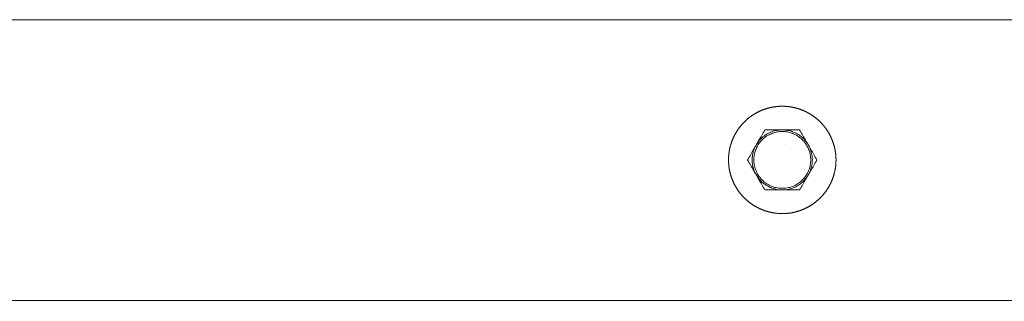
# Model space of a CAD drawing. Units: millimetres. Extents: x -4013 to 4013, y -3800 to 3800.
# Drawn here: x -3386 to -3075, y -45 to 44 of the extents above; entities that cross this region are included whole.
import ezdxf

# ---------------------------------------------------------------- set-up
doc = ezdxf.new("R2010")
doc.units = ezdxf.units.MM
for name, color, linetype, lineweight in [('EF-A Material-Steel-Flange', 7, 'Continuous', 5), ('EF-Swing-Component- Swing Hangers', 7, 'Continuous', 5), ('EF-Swing-Component-Frame-Beam-Steel', 7, 'Continuous', 5), ('None', 7, 'Continuous', 5), ('SS Fastenings', 7, 'Continuous', 5)]:
    doc.layers.add(name, color=color, linetype=linetype, lineweight=lineweight)

# ---------------------------------------------------------------- blocks, each defined once
blk = doc.blocks.new('Group')
at = {"layer": 'EF-A Material-Steel-Flange', "color": 7, "linetype": 'Continuous', "lineweight": 5, "transparency": 33554687}
for p, q in [((-3162, 0.21), (-3162, 0.31)), ((-3161.95, 1.25), (-3161.95, 1.35)), ((-3161.83, 2.39), (-3161.82, 2.49)), ((-3162, 0), (-3162, -0.1)), ((-3128.05, -1.35), (-3128.05, -1.25))]:
    blk.add_line(p, q, dxfattribs=at)
at = {"layer": 'EF-A Material-Steel-Flange', "color": 7, "linetype": 'Continuous', "lineweight": 5, "transparency": 33554687, "flags": 128}
blk.add_lwpolyline([(-3162, 0), (-3162, 0.1), (-3162, 0.21), (-3162, 0.31), (-3161.99, 0.42), (-3161.99, 0.52), (-3161.99, 0.63), (-3161.98, 0.73), (-3161.98, 0.83), (-3161.97, 0.94), (-3161.97, 1.04), (-3161.96, 1.15), (-3161.95, 1.25), (-3161.95, 1.35), (-3161.94, 1.46), (-3161.93, 1.56), (-3161.92, 1.67), (-3161.91, 1.77), (-3161.9, 1.87), (-3161.88, 1.98), (-3161.87, 2.08), (-3161.86, 2.18), (-3161.85, 2.29), (-3161.83, 2.39), (-3161.82, 2.49), (-3161.8, 2.6), (-3161.78, 2.7), (-3161.77, 2.8), (-3161.75, 2.91), (-3161.73, 3.01), (-3161.71, 3.11), (-3161.69, 3.21), (-3161.67, 3.32), (-3161.65, 3.42), (-3161.63, 3.52), (-3161.61, 3.62), (-3161.59, 3.72), (-3161.56, 3.83), (-3161.54, 3.93), (-3161.52, 4.03), (-3161.49, 4.13), (-3161.46, 4.23), (-3161.44, 4.33), (-3161.41, 4.43), (-3161.38, 4.53), (-3161.36, 4.63), (-3161.33, 4.73), (-3161.3, 4.83), (-3161.27, 4.93), (-3161.24, 5.03), (-3161.21, 5.13), (-3161.17, 5.23), (-3161.14, 5.33), (-3161.11, 5.43), (-3161.08, 5.53), (-3161.04, 5.63), (-3161.01, 5.73), (-3160.97, 5.83), (-3160.93, 5.92), (-3160.9, 6.02), (-3160.86, 6.12), (-3160.82, 6.22), (-3160.78, 6.31), (-3160.75, 6.41), (-3160.71, 6.51), (-3160.67, 6.6), (-3160.62, 6.7), (-3160.58, 6.79), (-3160.54, 6.89), (-3160.5, 6.98), (-3160.46, 7.08), (-3160.41, 7.17), (-3160.37, 7.27), (-3160.32, 7.36), (-3160.28, 7.46), (-3160.23, 7.55), (-3160.18, 7.64), (-3160.14, 7.74), (-3160.09, 7.83), (-3160.04, 7.92), (-3159.99, 8.01), (-3159.94, 8.11), (-3159.89, 8.2), (-3159.84, 8.29), (-3159.79, 8.38), (-3159.74, 8.47), (-3159.69, 8.56), (-3159.63, 8.65), (-3159.58, 8.74), (-3159.53, 8.83), (-3159.47, 8.92), (-3159.42, 9.01), (-3159.36, 9.09), (-3159.31, 9.18), (-3159.25, 9.27), (-3159.19, 9.36), (-3159.13, 9.44), (-3159.08, 9.53), (-3159.02, 9.62), (-3158.96, 9.7), (-3158.9, 9.79), (-3158.84, 9.87), (-3158.78, 9.96), (-3158.72, 10.04), (-3158.65, 10.13), (-3158.59, 10.21), (-3158.53, 10.29), (-3158.47, 10.38), (-3158.4, 10.46), (-3158.34, 10.54), (-3158.27, 10.62), (-3158.21, 10.7), (-3158.14, 10.78), (-3158.07, 10.87), (-3158.01, 10.95), (-3157.94, 11.02), (-3157.87, 11.1), (-3157.8, 11.18), (-3157.74, 11.26), (-3157.67, 11.34), (-3157.6, 11.42), (-3157.53, 11.49), (-3157.46, 11.57), (-3157.38, 11.65), (-3157.31, 11.72), (-3157.24, 11.8), (-3157.17, 11.87), (-3157.09, 11.95), (-3157.02, 12.02), (-3156.95, 12.09), (-3156.87, 12.17), (-3156.8, 12.24), (-3156.72, 12.31), (-3156.65, 12.38), (-3156.57, 12.46), (-3156.49, 12.53), (-3156.42, 12.6), (-3156.34, 12.67), (-3156.26, 12.74), (-3156.18, 12.8), (-3156.1, 12.87), (-3156.02, 12.94), (-3155.95, 13.01), (-3155.87, 13.07), (-3155.78, 13.14), (-3155.7, 13.21), (-3155.62, 13.27), (-3155.54, 13.34), (-3155.46, 13.4), (-3155.38, 13.47), (-3155.29, 13.53), (-3155.21, 13.59), (-3155.13, 13.65), (-3155.04, 13.72), (-3154.96, 13.78), (-3154.87, 13.84), (-3154.79, 13.9), (-3154.7, 13.96), (-3154.62, 14.02), (-3154.53, 14.08), (-3154.44, 14.13), (-3154.36, 14.19), (-3154.27, 14.25), (-3154.18, 14.31), (-3154.09, 14.36), (-3154.01, 14.42), (-3153.92, 14.47), (-3153.83, 14.53), (-3153.74, 14.58), (-3153.65, 14.63), (-3153.56, 14.69), (-3153.47, 14.74), (-3153.38, 14.79), (-3153.29, 14.84), (-3153.2, 14.89), (-3153.11, 14.94), (-3153.01, 14.99), (-3152.92, 15.04), (-3152.83, 15.09), (-3152.74, 15.14), (-3152.64, 15.18), (-3152.55, 15.23), (-3152.46, 15.28), (-3152.36, 15.32), (-3152.27, 15.37), (-3152.17, 15.41), (-3152.08, 15.46), (-3151.98, 15.5), (-3151.89, 15.54), (-3151.79, 15.58), (-3151.7, 15.62), (-3151.6, 15.67), (-3151.51, 15.71), (-3151.41, 15.75), (-3151.31, 15.78), (-3151.22, 15.82), (-3151.12, 15.86), (-3151.02, 15.9), (-3150.92, 15.93), (-3150.83, 15.97), (-3150.73, 16.01), (-3150.63, 16.04), (-3150.53, 16.08), (-3150.43, 16.11), (-3150.33, 16.14), (-3150.23, 16.17), (-3150.13, 16.21), (-3150.03, 16.24), (-3149.93, 16.27), (-3149.83, 16.3), (-3149.73, 16.33), (-3149.63, 16.36), (-3149.53, 16.38), (-3149.43, 16.41), (-3149.33, 16.44), (-3149.23, 16.46), (-3149.13, 16.49), (-3149.03, 16.52), (-3148.93, 16.54), (-3148.83, 16.56), (-3148.72, 16.59), (-3148.62, 16.61), (-3148.52, 16.63), (-3148.42, 16.65), (-3148.32, 16.67), (-3148.21, 16.69), (-3148.11, 16.71), (-3148.01, 16.73), (-3147.91, 16.75), (-3147.8, 16.77), (-3147.7, 16.78), (-3147.6, 16.8), (-3147.49, 16.82), (-3147.39, 16.83), (-3147.29, 16.85), (-3147.18, 16.86), (-3147.08, 16.87), (-3146.98, 16.88), (-3146.87, 16.9), (-3146.77, 16.91), (-3146.67, 16.92), (-3146.56, 16.93), (-3146.46, 16.94), (-3146.35, 16.95), (-3146.25, 16.95), (-3146.15, 16.96), (-3146.04, 16.97), (-3145.94, 16.97), (-3145.83, 16.98), (-3145.73, 16.98), (-3145.63, 16.99), (-3145.52, 16.99), (-3145.42, 16.99), (-3145.31, 17), (-3145.21, 17), (-3145.1, 17), (-3145, 17), (-3144.9, 17), (-3144.79, 17), (-3144.69, 17), (-3144.58, 16.99), (-3144.48, 16.99), (-3144.37, 16.99), (-3144.27, 16.98), (-3144.17, 16.98), (-3144.06, 16.97), (-3143.96, 16.97), (-3143.85, 16.96), (-3143.75, 16.95), (-3143.65, 16.95), (-3143.54, 16.94), (-3143.44, 16.93), (-3143.33, 16.92), (-3143.23, 16.91), (-3143.13, 16.9), (-3143.02, 16.88), (-3142.92, 16.87), (-3142.82, 16.86), (-3142.71, 16.85), (-3142.61, 16.83), (-3142.51, 16.82), (-3142.4, 16.8), (-3142.3, 16.78), (-3142.2, 16.77), (-3142.09, 16.75), (-3141.99, 16.73), (-3141.89, 16.71), (-3141.79, 16.69), (-3141.68, 16.67), (-3141.58, 16.65), (-3141.48, 16.63), (-3141.38, 16.61), (-3141.28, 16.59), (-3141.17, 16.56), (-3141.07, 16.54), (-3140.97, 16.52), (-3140.87, 16.49), (-3140.77, 16.46), (-3140.67, 16.44), (-3140.57, 16.41), (-3140.47, 16.38), (-3140.37, 16.36), (-3140.27, 16.33), (-3140.17, 16.3), (-3140.07, 16.27), (-3139.97, 16.24), (-3139.87, 16.21), (-3139.77, 16.17), (-3139.67, 16.14), (-3139.57, 16.11), (-3139.47, 16.08), (-3139.37, 16.04), (-3139.27, 16.01), (-3139.17, 15.97), (-3139.08, 15.93), (-3138.98, 15.9), (-3138.88, 15.86), (-3138.78, 15.82), (-3138.69, 15.78), (-3138.59, 15.75), (-3138.49, 15.71), (-3138.4, 15.67), (-3138.3, 15.62), (-3138.21, 15.58), (-3138.11, 15.54), (-3138.02, 15.5), (-3137.92, 15.46), (-3137.83, 15.41), (-3137.73, 15.37), (-3137.64, 15.32), (-3137.54, 15.28), (-3137.45, 15.23), (-3137.36, 15.18), (-3137.26, 15.14), (-3137.17, 15.09), (-3137.08, 15.04), (-3136.99, 14.99), (-3136.89, 14.94), (-3136.8, 14.89), (-3136.71, 14.84), (-3136.62, 14.79), (-3136.53, 14.74), (-3136.44, 14.69), (-3136.35, 14.63), (-3136.26, 14.58), (-3136.17, 14.53), (-3136.08, 14.47), (-3135.99, 14.42), (-3135.91, 14.36), (-3135.82, 14.31), (-3135.73, 14.25), (-3135.64, 14.19), (-3135.56, 14.13), (-3135.47, 14.08), (-3135.38, 14.02), (-3135.3, 13.96), (-3135.21, 13.9), (-3135.13, 13.84), (-3135.04, 13.78), (-3134.96, 13.72), (-3134.87, 13.65), (-3134.79, 13.59), (-3134.71, 13.53), (-3134.62, 13.47), (-3134.54, 13.4), (-3134.46, 13.34), (-3134.38, 13.27), (-3134.3, 13.21), (-3134.22, 13.14), (-3134.13, 13.07), (-3134.05, 13.01), (-3133.98, 12.94), (-3133.9, 12.87), (-3133.82, 12.8), (-3133.74, 12.74), (-3133.66, 12.67), (-3133.58, 12.6), (-3133.51, 12.53), (-3133.43, 12.46), (-3133.35, 12.38), (-3133.28, 12.31), (-3133.2, 12.24), (-3133.13, 12.17), (-3133.05, 12.09), (-3132.98, 12.02), (-3132.91, 11.95), (-3132.83, 11.87), (-3132.76, 11.8), (-3132.69, 11.72), (-3132.62, 11.65), (-3132.54, 11.57), (-3132.47, 11.49), (-3132.4, 11.42), (-3132.33, 11.34), (-3132.26, 11.26), (-3132.2, 11.18), (-3132.13, 11.1), (-3132.06, 11.02), (-3131.99, 10.95), (-3131.93, 10.87), (-3131.86, 10.78), (-3131.79, 10.7), (-3131.73, 10.62), (-3131.66, 10.54), (-3131.6, 10.46), (-3131.53, 10.38), (-3131.47, 10.29), (-3131.41, 10.21), (-3131.35, 10.13), (-3131.28, 10.04), (-3131.22, 9.96), (-3131.16, 9.87), (-3131.1, 9.79), (-3131.04, 9.7), (-3130.98, 9.62), (-3130.92, 9.53), (-3130.87, 9.44), (-3130.81, 9.36), (-3130.75, 9.27), (-3130.69, 9.18), (-3130.64, 9.09), (-3130.58, 9.01), (-3130.53, 8.92), (-3130.47, 8.83), (-3130.42, 8.74), (-3130.37, 8.65), (-3130.31, 8.56), (-3130.26, 8.47), (-3130.21, 8.38), (-3130.16, 8.29), (-3130.11, 8.2), (-3130.06, 8.11), (-3130.01, 8.01), (-3129.96, 7.92), (-3129.91, 7.83), (-3129.86, 7.74), (-3129.82, 7.64), (-3129.77, 7.55), (-3129.72, 7.46), (-3129.68, 7.36), (-3129.63, 7.27), (-3129.59, 7.17), (-3129.54, 7.08), (-3129.5, 6.98), (-3129.46, 6.89), (-3129.42, 6.79), (-3129.38, 6.7), (-3129.33, 6.6), (-3129.29, 6.51), (-3129.25, 6.41), (-3129.22, 6.31), (-3129.18, 6.22), (-3129.14, 6.12), (-3129.1, 6.02), (-3129.07, 5.92), (-3129.03, 5.83), (-3128.99, 5.73), (-3128.96, 5.63), (-3128.92, 5.53), (-3128.89, 5.43), (-3128.86, 5.33), (-3128.83, 5.23), (-3128.79, 5.13), (-3128.76, 5.03), (-3128.73, 4.93), (-3128.7, 4.83), (-3128.67, 4.73), (-3128.64, 4.63), (-3128.62, 4.53), (-3128.59, 4.43), (-3128.56, 4.33), (-3128.54, 4.23), (-3128.51, 4.13), (-3128.48, 4.03), (-3128.46, 3.93), (-3128.44, 3.83), (-3128.41, 3.72), (-3128.39, 3.62), (-3128.37, 3.52), (-3128.35, 3.42), (-3128.33, 3.32), (-3128.31, 3.21), (-3128.29, 3.11), (-3128.27, 3.01), (-3128.25, 2.91), (-3128.23, 2.8), (-3128.22, 2.7), (-3128.2, 2.6), (-3128.18, 2.49), (-3128.17, 2.39), (-3128.15, 2.29), (-3128.14, 2.18), (-3128.13, 2.08), (-3128.12, 1.98), (-3128.1, 1.87), (-3128.09, 1.77), (-3128.08, 1.67), (-3128.07, 1.56), (-3128.06, 1.46), (-3128.05, 1.35), (-3128.05, 1.25), (-3128.04, 1.15), (-3128.03, 1.04), (-3128.03, 0.94), (-3128.02, 0.83), (-3128.02, 0.73), (-3128.01, 0.63), (-3128.01, 0.52), (-3128.01, 0.42), (-3128, 0.31), (-3128, 0.21), (-3128, 0.1), (-3128, 0.09), (-3128, 0), (-3128, -0.1), (-3128, -0.21), (-3128, -0.31), (-3128.01, -0.42), (-3128.01, -0.52), (-3128.01, -0.63), (-3128.02, -0.73), (-3128.02, -0.83), (-3128.03, -0.94), (-3128.03, -1.04), (-3128.04, -1.15), (-3128.05, -1.25), (-3128.05, -1.35), (-3128.06, -1.46), (-3128.07, -1.56), (-3128.08, -1.67), (-3128.09, -1.77), (-3128.1, -1.87), (-3128.12, -1.98), (-3128.13, -2.08), (-3128.14, -2.18), (-3128.15, -2.29), (-3128.17, -2.39), (-3128.18, -2.49), (-3128.2, -2.6), (-3128.22, -2.7), (-3128.23, -2.8), (-3128.25, -2.91), (-3128.27, -3.01), (-3128.29, -3.11), (-3128.31, -3.21), (-3128.33, -3.32), (-3128.35, -3.42), (-3128.37, -3.52), (-3128.39, -3.62), (-3128.41, -3.72), (-3128.44, -3.83), (-3128.46, -3.93), (-3128.48, -4.03), (-3128.51, -4.13), (-3128.54, -4.23), (-3128.56, -4.33), (-3128.59, -4.43), (-3128.62, -4.53), (-3128.64, -4.63), (-3128.67, -4.73), (-3128.7, -4.83), (-3128.73, -4.93), (-3128.76, -5.03), (-3128.79, -5.13), (-3128.83, -5.23), (-3128.86, -5.33), (-3128.89, -5.43), (-3128.92, -5.53), (-3128.96, -5.63), (-3128.99, -5.73), (-3129.03, -5.83), (-3129.07, -5.92), (-3129.1, -6.02), (-3129.14, -6.12), (-3129.18, -6.22), (-3129.22, -6.31), (-3129.25, -6.41), (-3129.29, -6.51), (-3129.33, -6.6), (-3129.38, -6.7), (-3129.42, -6.79), (-3129.46, -6.89), (-3129.5, -6.98), (-3129.54, -7.08), (-3129.59, -7.17), (-3129.63, -7.27), (-3129.68, -7.36), (-3129.72, -7.46), (-3129.77, -7.55), (-3129.82, -7.64), (-3129.86, -7.74), (-3129.91, -7.83), (-3129.96, -7.92), (-3130.01, -8.01), (-3130.06, -8.11), (-3130.11, -8.2), (-3130.16, -8.29), (-3130.21, -8.38), (-3130.26, -8.47), (-3130.31, -8.56), (-3130.37, -8.65), (-3130.42, -8.74), (-3130.47, -8.83), (-3130.53, -8.92), (-3130.58, -9.01), (-3130.64, -9.09), (-3130.69, -9.18), (-3130.75, -9.27), (-3130.81, -9.36), (-3130.87, -9.44), (-3130.92, -9.53), (-3130.98, -9.62), (-3131.04, -9.7), (-3131.1, -9.79), (-3131.16, -9.87), (-3131.22, -9.96), (-3131.28, -10.04), (-3131.35, -10.13), (-3131.41, -10.21), (-3131.47, -10.29), (-3131.53, -10.38), (-3131.6, -10.46), (-3131.66, -10.54), (-3131.73, -10.62), (-3131.79, -10.7), (-3131.86, -10.78), (-3131.93, -10.87), (-3131.99, -10.95), (-3132.06, -11.02), (-3132.13, -11.1), (-3132.2, -11.18), (-3132.26, -11.26), (-3132.33, -11.34), (-3132.4, -11.42), (-3132.47, -11.49), (-3132.54, -11.57), (-3132.62, -11.65), (-3132.69, -11.72), (-3132.76, -11.8), (-3132.83, -11.87), (-3132.91, -11.95), (-3132.98, -12.02), (-3133.05, -12.09), (-3133.13, -12.17), (-3133.2, -12.24), (-3133.28, -12.31), (-3133.35, -12.38), (-3133.43, -12.46), (-3133.51, -12.53), (-3133.58, -12.6), (-3133.66, -12.67), (-3133.74, -12.74), (-3133.82, -12.8), (-3133.9, -12.87), (-3133.98, -12.94), (-3134.05, -13.01), (-3134.13, -13.07), (-3134.22, -13.14), (-3134.3, -13.21), (-3134.38, -13.27), (-3134.46, -13.34), (-3134.54, -13.4), (-3134.62, -13.47), (-3134.71, -13.53), (-3134.79, -13.59), (-3134.87, -13.65), (-3134.96, -13.72), (-3135.04, -13.78), (-3135.13, -13.84), (-3135.21, -13.9), (-3135.3, -13.96), (-3135.38, -14.02), (-3135.47, -14.08), (-3135.56, -14.13), (-3135.64, -14.19), (-3135.73, -14.25), (-3135.82, -14.31), (-3135.91, -14.36), (-3135.99, -14.42), (-3136.08, -14.47), (-3136.17, -14.53), (-3136.26, -14.58), (-3136.35, -14.63), (-3136.44, -14.69), (-3136.53, -14.74), (-3136.62, -14.79), (-3136.71, -14.84), (-3136.8, -14.89), (-3136.89, -14.94), (-3136.99, -14.99), (-3137.08, -15.04), (-3137.17, -15.09), (-3137.26, -15.14), (-3137.36, -15.18), (-3137.45, -15.23), (-3137.54, -15.28), (-3137.64, -15.32), (-3137.73, -15.37), (-3137.83, -15.41), (-3137.92, -15.46), (-3138.02, -15.5), (-3138.11, -15.54), (-3138.21, -15.58), (-3138.3, -15.62), (-3138.4, -15.67), (-3138.49, -15.71), (-3138.59, -15.75), (-3138.69, -15.78), (-3138.78, -15.82), (-3138.88, -15.86), (-3138.98, -15.9), (-3139.08, -15.93), (-3139.17, -15.97), (-3139.27, -16.01), (-3139.37, -16.04), (-3139.47, -16.08), (-3139.57, -16.11), (-3139.67, -16.14), (-3139.77, -16.17), (-3139.87, -16.21), (-3139.97, -16.24), (-3140.07, -16.27), (-3140.17, -16.3), (-3140.27, -16.33), (-3140.37, -16.36), (-3140.47, -16.38), (-3140.57, -16.41), (-3140.67, -16.44), (-3140.77, -16.46), (-3140.87, -16.49), (-3140.97, -16.52), (-3141.07, -16.54), (-3141.17, -16.56), (-3141.28, -16.59), (-3141.38, -16.61), (-3141.48, -16.63), (-3141.58, -16.65), (-3141.68, -16.67), (-3141.79, -16.69), (-3141.89, -16.71), (-3141.99, -16.73), (-3142.09, -16.75), (-3142.2, -16.77), (-3142.3, -16.78), (-3142.4, -16.8), (-3142.51, -16.82), (-3142.61, -16.83), (-3142.71, -16.85), (-3142.82, -16.86), (-3142.92, -16.87), (-3143.02, -16.88), (-3143.13, -16.9), (-3143.23, -16.91), (-3143.33, -16.92), (-3143.44, -16.93), (-3143.54, -16.94), (-3143.65, -16.95), (-3143.75, -16.95), (-3143.85, -16.96), (-3143.96, -16.97), (-3144.06, -16.97), (-3144.17, -16.98), (-3144.27, -16.98), (-3144.37, -16.99), (-3144.48, -16.99), (-3144.58, -16.99), (-3144.69, -17), (-3144.79, -17), (-3144.9, -17), (-3145, -17), (-3145.1, -17), (-3145.21, -17), (-3145.31, -17), (-3145.42, -16.99), (-3145.52, -16.99), (-3145.63, -16.99), (-3145.73, -16.98), (-3145.83, -16.98), (-3145.94, -16.97), (-3146.04, -16.97), (-3146.15, -16.96), (-3146.25, -16.95), (-3146.35, -16.95), (-3146.46, -16.94), (-3146.56, -16.93), (-3146.67, -16.92), (-3146.77, -16.91), (-3146.87, -16.9), (-3146.98, -16.88), (-3147.08, -16.87), (-3147.18, -16.86), (-3147.29, -16.85), (-3147.39, -16.83), (-3147.49, -16.82), (-3147.6, -16.8), (-3147.7, -16.78), (-3147.8, -16.77), (-3147.91, -16.75), (-3148.01, -16.73), (-3148.11, -16.71), (-3148.21, -16.69), (-3148.32, -16.67), (-3148.42, -16.65), (-3148.52, -16.63), (-3148.62, -16.61), (-3148.72, -16.59), (-3148.83, -16.56), (-3148.93, -16.54), (-3149.03, -16.52), (-3149.13, -16.49), (-3149.23, -16.46), (-3149.33, -16.44), (-3149.43, -16.41), (-3149.53, -16.38), (-3149.63, -16.36), (-3149.73, -16.33), (-3149.83, -16.3), (-3149.93, -16.27), (-3150.03, -16.24), (-3150.13, -16.21), (-3150.23, -16.17), (-3150.33, -16.14), (-3150.43, -16.11), (-3150.53, -16.08), (-3150.63, -16.04), (-3150.73, -16.01), (-3150.83, -15.97), (-3150.92, -15.93), (-3151.02, -15.9), (-3151.12, -15.86), (-3151.22, -15.82), (-3151.31, -15.78), (-3151.41, -15.75), (-3151.51, -15.71), (-3151.6, -15.67), (-3151.7, -15.62), (-3151.79, -15.58), (-3151.89, -15.54), (-3151.98, -15.5), (-3152.08, -15.46), (-3152.17, -15.41), (-3152.27, -15.37), (-3152.36, -15.32), (-3152.46, -15.28), (-3152.55, -15.23), (-3152.64, -15.18), (-3152.74, -15.14), (-3152.83, -15.09), (-3152.92, -15.04), (-3153.01, -14.99), (-3153.11, -14.94), (-3153.2, -14.89), (-3153.29, -14.84), (-3153.38, -14.79), (-3153.47, -14.74), (-3153.56, -14.69), (-3153.65, -14.63), (-3153.74, -14.58), (-3153.83, -14.53), (-3153.92, -14.47), (-3154.01, -14.42), (-3154.09, -14.36), (-3154.18, -14.31), (-3154.27, -14.25), (-3154.36, -14.19), (-3154.44, -14.13), (-3154.53, -14.08), (-3154.62, -14.02), (-3154.7, -13.96), (-3154.79, -13.9), (-3154.87, -13.84), (-3154.96, -13.78), (-3155.04, -13.72), (-3155.13, -13.65), (-3155.21, -13.59), (-3155.29, -13.53), (-3155.38, -13.47), (-3155.46, -13.4), (-3155.54, -13.34), (-3155.62, -13.27), (-3155.7, -13.21), (-3155.78, -13.14), (-3155.87, -13.07), (-3155.95, -13.01), (-3156.02, -12.94), (-3156.1, -12.87), (-3156.18, -12.8), (-3156.26, -12.74), (-3156.34, -12.67), (-3156.42, -12.6), (-3156.49, -12.53), (-3156.57, -12.46), (-3156.65, -12.38), (-3156.72, -12.31), (-3156.8, -12.24), (-3156.87, -12.17), (-3156.95, -12.09), (-3157.02, -12.02), (-3157.09, -11.95), (-3157.17, -11.87), (-3157.24, -11.8), (-3157.31, -11.72), (-3157.38, -11.65), (-3157.46, -11.57), (-3157.53, -11.49), (-3157.6, -11.42), (-3157.67, -11.34), (-3157.74, -11.26), (-3157.8, -11.18), (-3157.87, -11.1), (-3157.94, -11.02), (-3158.01, -10.95), (-3158.07, -10.87), (-3158.14, -10.78), (-3158.21, -10.7), (-3158.27, -10.62), (-3158.34, -10.54), (-3158.4, -10.46), (-3158.47, -10.38), (-3158.53, -10.29), (-3158.59, -10.21), (-3158.65, -10.13), (-3158.72, -10.04), (-3158.78, -9.96), (-3158.84, -9.87), (-3158.9, -9.79), (-3158.96, -9.7), (-3159.02, -9.62), (-3159.08, -9.53), (-3159.13, -9.44), (-3159.19, -9.36), (-3159.25, -9.27), (-3159.31, -9.18), (-3159.36, -9.09), (-3159.42, -9.01), (-3159.47, -8.92), (-3159.53, -8.83), (-3159.58, -8.74), (-3159.63, -8.65), (-3159.69, -8.56), (-3159.74, -8.47), (-3159.79, -8.38), (-3159.84, -8.29), (-3159.89, -8.2), (-3159.94, -8.11), (-3159.99, -8.01), (-3160.04, -7.92), (-3160.09, -7.83), (-3160.14, -7.74), (-3160.18, -7.64), (-3160.23, -7.55), (-3160.28, -7.46), (-3160.32, -7.36), (-3160.37, -7.27), (-3160.41, -7.17), (-3160.46, -7.08), (-3160.5, -6.98), (-3160.54, -6.89), (-3160.58, -6.79), (-3160.62, -6.7), (-3160.67, -6.6), (-3160.71, -6.51), (-3160.75, -6.41), (-3160.78, -6.31), (-3160.82, -6.22), (-3160.86, -6.12), (-3160.9, -6.02), (-3160.93, -5.92), (-3160.97, -5.83), (-3161.01, -5.73), (-3161.04, -5.63), (-3161.08, -5.53), (-3161.11, -5.43), (-3161.14, -5.33), (-3161.17, -5.23), (-3161.21, -5.13), (-3161.24, -5.03), (-3161.27, -4.93), (-3161.3, -4.83), (-3161.33, -4.73), (-3161.36, -4.63), (-3161.38, -4.53), (-3161.41, -4.43), (-3161.44, -4.33), (-3161.46, -4.23), (-3161.49, -4.13), (-3161.52, -4.03), (-3161.54, -3.93), (-3161.56, -3.83), (-3161.59, -3.72), (-3161.61, -3.62), (-3161.63, -3.52), (-3161.65, -3.42), (-3161.67, -3.32), (-3161.69, -3.21), (-3161.71, -3.11), (-3161.73, -3.01), (-3161.75, -2.91), (-3161.77, -2.8), (-3161.78, -2.7), (-3161.8, -2.6), (-3161.82, -2.49), (-3161.83, -2.39), (-3161.85, -2.29), (-3161.86, -2.18), (-3161.87, -2.08), (-3161.88, -1.98), (-3161.9, -1.87), (-3161.91, -1.77), (-3161.92, -1.67), (-3161.93, -1.56), (-3161.94, -1.46), (-3161.95, -1.35), (-3161.95, -1.25), (-3161.96, -1.15), (-3161.97, -1.04), (-3161.97, -0.94), (-3161.98, -0.83), (-3161.98, -0.73), (-3161.99, -0.63), (-3161.99, -0.52), (-3161.99, -0.42), (-3162, -0.31), (-3162, -0.21), (-3162, -0.12), (-3162, -0.1), (-3162, 0)], dxfattribs=at)
at = {"layer": 'EF-Swing-Component- Swing Hangers', "color": 7, "linetype": 'Continuous', "lineweight": 5, "transparency": 33554687, "flags": 128}
blk.add_lwpolyline([(-3144.34, 5.01), (-3144.34, 5.01), (-3144.34, 5.01)], dxfattribs=at)
at = {"layer": 'EF-Swing-Component-Frame-Beam-Steel', "color": 7, "linetype": 'Continuous', "lineweight": 5, "transparency": 33554687}
for p, q in [((-3654.57, 44.43), (755.43, 44.1)), ((-3654.57, -44.47), (755.43, -44.8))]:
    blk.add_line(p, q, dxfattribs=at)
at = {"layer": 'SS Fastenings', "color": 7, "linetype": 'Continuous', "lineweight": 5, "transparency": 33554687}
blk.add_line((-3139.52, 9.5), (-3139.25, 9.04), dxfattribs=at)
at = {"layer": 'SS Fastenings', "color": 7, "linetype": 'Continuous', "lineweight": 5, "transparency": 33554687, "flags": 128}
for points in [[(-3155.97, 0), (-3155.71, 0.46), (-3155.45, 0.91), (-3155.2, 1.33), (-3154.96, 1.74), (-3154.73, 2.14), (-3154.51, 2.53), (-3154.29, 2.91), (-3154.08, 3.28), (-3153.87, 3.64), (-3153.66, 4), (-3153.48, 4.32), (-3152.98, 5.18), (-3152.8, 5.5), (-3152.59, 5.86), (-3152.38, 6.22), (-3152.16, 6.59), (-3151.95, 6.97), (-3151.72, 7.36), (-3151.49, 7.76), (-3151.25, 8.17), (-3151.01, 8.6), (-3150.75, 9.04), (-3150.48, 9.5)], [(-3150.48, -9.5), (-3150.75, -9.04), (-3151.01, -8.59), (-3151.25, -8.17), (-3151.49, -7.76), (-3151.72, -7.36), (-3151.95, -6.97), (-3152.16, -6.59), (-3152.38, -6.22), (-3152.59, -5.86), (-3152.8, -5.5), (-3152.98, -5.18), (-3153.48, -4.32), (-3153.63, -3.99), (-3153.8, -3.62), (-3153.95, -3.23), (-3154.08, -2.84), (-3154.19, -2.45), (-3154.29, -2.04), (-3154.37, -1.64), (-3154.43, -1.23), (-3154.48, -0.82), (-3154.5, -0.41), (-3154.51, 0), (-3154.5, 0.41), (-3154.48, 0.82), (-3154.43, 1.23), (-3154.37, 1.64), (-3154.29, 2.04), (-3154.19, 2.45), (-3154.08, 2.84), (-3153.95, 3.23), (-3153.8, 3.62), (-3153.63, 3.99), (-3153.48, 4.32), (-3152.98, 5.18), (-3152.78, 5.48), (-3152.53, 5.81), (-3152.27, 6.13), (-3152, 6.44), (-3151.71, 6.74), (-3151.42, 7.02), (-3151.11, 7.3), (-3150.78, 7.55), (-3150.45, 7.8), (-3150.11, 8.02), (-3149.76, 8.24), (-3149.4, 8.44), (-3149.03, 8.62), (-3148.65, 8.79), (-3148.26, 8.94), (-3147.87, 9.07), (-3147.48, 9.18), (-3147.08, 9.28), (-3146.68, 9.36), (-3146.27, 9.43), (-3145.86, 9.47), (-3145.5, 9.5), (-3145.86, 9.47), (-3146.27, 9.43), (-3146.68, 9.36), (-3147.08, 9.28), (-3147.48, 9.18), (-3147.87, 9.07), (-3148.26, 8.94), (-3148.65, 8.79), (-3149.03, 8.62), (-3149.4, 8.44), (-3149.76, 8.24), (-3150.11, 8.02), (-3150.45, 7.8), (-3150.78, 7.55), (-3151.11, 7.3), (-3151.42, 7.02), (-3151.71, 6.74), (-3152, 6.44), (-3152.27, 6.13), (-3152.53, 5.81), (-3152.78, 5.48)], [(-3152.53, 5.81), (-3152.78, 5.48), (-3152.98, 5.18), (-3152.8, 5.5), (-3152.59, 5.86), (-3152.38, 6.22), (-3152.16, 6.59), (-3151.95, 6.97), (-3151.72, 7.36), (-3151.49, 7.76), (-3151.25, 8.17), (-3151.01, 8.6), (-3150.75, 9.04), (-3150.48, 9.5)], [(-3150.48, 9.5), (-3139.52, 9.5), (-3139.25, 9.04), (-3138.99, 8.59), (-3138.75, 8.17), (-3138.51, 7.76), (-3138.28, 7.36), (-3138.05, 6.97), (-3137.84, 6.59), (-3137.62, 6.22), (-3137.41, 5.86), (-3137.2, 5.5), (-3137.02, 5.18), (-3136.52, 4.32), (-3136.34, 4), (-3136.13, 3.64), (-3135.92, 3.28), (-3135.71, 2.91), (-3135.49, 2.53), (-3135.27, 2.14), (-3135.04, 1.74), (-3134.8, 1.33), (-3134.55, 0.9), (-3134.3, 0.46), (-3134.03, 0)], [(-3137.02, -5.18), (-3137.22, -5.48), (-3137.47, -5.81), (-3137.73, -6.13), (-3138, -6.44), (-3138.29, -6.74), (-3138.58, -7.02), (-3138.89, -7.3), (-3139.22, -7.55), (-3139.55, -7.8), (-3139.89, -8.02), (-3140.24, -8.24), (-3140.6, -8.44), (-3140.97, -8.62), (-3141.35, -8.79), (-3141.74, -8.94), (-3142.13, -9.07), (-3142.52, -9.18), (-3142.92, -9.28), (-3143.32, -9.36), (-3143.73, -9.43), (-3144.14, -9.47), (-3144.5, -9.5), (-3144.14, -9.47), (-3143.73, -9.43), (-3143.32, -9.36), (-3142.92, -9.28), (-3142.52, -9.18), (-3142.13, -9.07), (-3141.74, -8.94), (-3141.35, -8.79), (-3140.97, -8.62), (-3140.6, -8.44), (-3140.24, -8.24), (-3139.89, -8.02), (-3139.55, -7.8), (-3139.22, -7.55), (-3138.89, -7.3), (-3138.58, -7.02), (-3138.29, -6.74), (-3138, -6.44), (-3137.73, -6.13), (-3137.47, -5.81), (-3137.22, -5.48), (-3137.02, -5.18), (-3136.52, -4.32), (-3136.37, -3.99), (-3136.2, -3.62), (-3136.05, -3.23), (-3135.92, -2.84), (-3135.81, -2.45), (-3135.71, -2.04), (-3135.63, -1.64), (-3135.57, -1.23), (-3135.52, -0.82), (-3135.5, -0.41), (-3135.49, 0), (-3135.5, 0.41), (-3135.52, 0.82), (-3135.57, 1.23), (-3135.63, 1.64), (-3135.71, 2.04), (-3135.81, 2.45), (-3135.92, 2.84), (-3136.05, 3.23), (-3136.2, 3.62), (-3136.37, 3.99), (-3136.52, 4.32), (-3136.34, 4), (-3136.13, 3.64), (-3135.92, 3.28), (-3135.71, 2.91), (-3135.49, 2.53), (-3135.27, 2.14), (-3135.04, 1.74), (-3134.8, 1.33), (-3134.55, 0.9), (-3134.3, 0.46), (-3134.03, 0), (-3134.29, -0.46), (-3134.55, -0.91), (-3134.8, -1.33), (-3135.04, -1.74), (-3135.27, -2.14), (-3135.49, -2.53), (-3135.71, -2.91), (-3135.92, -3.28), (-3136.13, -3.64), (-3136.34, -4), (-3136.52, -4.32), (-3136.37, -3.99), (-3136.2, -3.62), (-3136.05, -3.23), (-3135.92, -2.84), (-3135.81, -2.45), (-3135.71, -2.04), (-3135.63, -1.64), (-3135.57, -1.23), (-3135.52, -0.82), (-3135.5, -0.41), (-3135.49, 0), (-3135.5, 0.41), (-3135.52, 0.82), (-3135.57, 1.23), (-3135.63, 1.64), (-3135.71, 2.04), (-3135.81, 2.45), (-3135.92, 2.84), (-3136.05, 3.23), (-3136.2, 3.62), (-3136.37, 3.99), (-3136.52, 4.32), (-3137.02, 5.18), (-3137.22, 5.48), (-3137.47, 5.81), (-3137.73, 6.13), (-3138, 6.44), (-3138.29, 6.74), (-3138.58, 7.02), (-3138.89, 7.3), (-3139.22, 7.55), (-3139.55, 7.8), (-3139.89, 8.02), (-3140.24, 8.24), (-3140.6, 8.44), (-3140.97, 8.62), (-3141.35, 8.79), (-3141.74, 8.94), (-3142.13, 9.07), (-3142.52, 9.18), (-3142.92, 9.28), (-3143.32, 9.36), (-3143.73, 9.43), (-3144.14, 9.47), (-3144.5, 9.5), (-3144.14, 9.47), (-3143.73, 9.43), (-3143.32, 9.36), (-3142.92, 9.28), (-3142.52, 9.18), (-3142.13, 9.07), (-3141.74, 8.94), (-3141.35, 8.79), (-3140.97, 8.62), (-3140.6, 8.44), (-3140.24, 8.24), (-3139.89, 8.02), (-3139.55, 7.8), (-3139.22, 7.55), (-3138.89, 7.3), (-3138.58, 7.02), (-3138.29, 6.74), (-3138, 6.44), (-3137.73, 6.13), (-3137.47, 5.81), (-3137.22, 5.48), (-3137.02, 5.18), (-3137.2, 5.5), (-3137.41, 5.86), (-3137.62, 6.22), (-3137.84, 6.59), (-3138.05, 6.97), (-3138.28, 7.36), (-3138.51, 7.76), (-3138.75, 8.17), (-3138.99, 8.59), (-3139.25, 9.04), (-3139.52, 9.5)], [(-3154, 0), (-3153.99, 0.39), (-3153.97, 0.78), (-3153.92, 1.17), (-3153.86, 1.56), (-3153.79, 1.95), (-3153.69, 2.33), (-3153.58, 2.71), (-3153.46, 3.08), (-3153.31, 3.44), (-3153.16, 3.8), (-3152.98, 4.16), (-3152.79, 4.5), (-3152.59, 4.84), (-3152.37, 5.16), (-3152.14, 5.48), (-3151.89, 5.79), (-3151.64, 6.08), (-3151.36, 6.36), (-3151.08, 6.64), (-3150.79, 6.89), (-3150.48, 7.14), (-3150.16, 7.37), (-3149.84, 7.59), (-3149.5, 7.79), (-3149.16, 7.98), (-3148.8, 8.16), (-3148.44, 8.31), (-3148.08, 8.46), (-3147.71, 8.58), (-3147.33, 8.69), (-3146.95, 8.79), (-3146.56, 8.86), (-3146.17, 8.92), (-3145.78, 8.97), (-3145.39, 8.99), (-3145, 9), (-3144.61, 8.99), (-3144.22, 8.97), (-3143.83, 8.92), (-3143.44, 8.86), (-3143.05, 8.79), (-3142.67, 8.69), (-3142.29, 8.58), (-3141.92, 8.46), (-3141.56, 8.31), (-3141.2, 8.16), (-3140.84, 7.98), (-3140.5, 7.79), (-3140.16, 7.59), (-3139.84, 7.37), (-3139.52, 7.14), (-3139.21, 6.89), (-3138.92, 6.64), (-3138.64, 6.36), (-3138.36, 6.08), (-3138.11, 5.79), (-3137.86, 5.48), (-3137.63, 5.16), (-3137.41, 4.84), (-3137.21, 4.5), (-3137.02, 4.16), (-3136.84, 3.8), (-3136.69, 3.44), (-3136.54, 3.08), (-3136.42, 2.71), (-3136.31, 2.33), (-3136.21, 1.95), (-3136.14, 1.56), (-3136.08, 1.17), (-3136.03, 0.78), (-3136.01, 0.39), (-3136, 0), (-3136.01, -0.39), (-3136.03, -0.78), (-3136.08, -1.17), (-3136.14, -1.56), (-3136.21, -1.95), (-3136.31, -2.33), (-3136.42, -2.71), (-3136.54, -3.08), (-3136.69, -3.44), (-3136.84, -3.8), (-3137.02, -4.16), (-3137.21, -4.5), (-3137.41, -4.84), (-3137.63, -5.16), (-3137.86, -5.48), (-3138.11, -5.79), (-3138.36, -6.08), (-3138.64, -6.36), (-3138.92, -6.64), (-3139.21, -6.89), (-3139.52, -7.14), (-3139.84, -7.37), (-3140.16, -7.59), (-3140.5, -7.79), (-3140.84, -7.98), (-3141.2, -8.16), (-3141.56, -8.31), (-3141.92, -8.46), (-3142.29, -8.58), (-3142.67, -8.69), (-3143.05, -8.79), (-3143.44, -8.86), (-3143.83, -8.92), (-3144.22, -8.97), (-3144.61, -8.99), (-3145, -9), (-3145.39, -8.99), (-3145.78, -8.97), (-3146.17, -8.92), (-3146.56, -8.86), (-3146.95, -8.79), (-3147.33, -8.69), (-3147.71, -8.58), (-3148.08, -8.46), (-3148.44, -8.31), (-3148.8, -8.16), (-3149.16, -7.98), (-3149.5, -7.79), (-3149.84, -7.59), (-3150.16, -7.37), (-3150.48, -7.14), (-3150.79, -6.89), (-3151.08, -6.64), (-3151.36, -6.36), (-3151.64, -6.08), (-3151.89, -5.79), (-3152.14, -5.48), (-3152.37, -5.16), (-3152.59, -4.84), (-3152.79, -4.5), (-3152.98, -4.16), (-3153.16, -3.8), (-3153.31, -3.44), (-3153.46, -3.08), (-3153.58, -2.71), (-3153.69, -2.33), (-3153.79, -1.95), (-3153.86, -1.56), (-3153.92, -1.17), (-3153.97, -0.78), (-3153.99, -0.39), (-3154, 0)], [(-3154, 0), (-3153.99, 0.39), (-3153.97, 0.78), (-3153.92, 1.17), (-3153.86, 1.56), (-3153.79, 1.95), (-3153.69, 2.33), (-3153.58, 2.71), (-3153.46, 3.08), (-3153.31, 3.44), (-3153.16, 3.8), (-3152.98, 4.16), (-3152.79, 4.5), (-3152.59, 4.84), (-3152.37, 5.16), (-3152.14, 5.48), (-3151.89, 5.79), (-3151.64, 6.08), (-3151.36, 6.36), (-3151.08, 6.64), (-3150.79, 6.89), (-3150.48, 7.14), (-3150.16, 7.37), (-3149.84, 7.59), (-3149.5, 7.79), (-3149.16, 7.98), (-3148.8, 8.16), (-3148.44, 8.31), (-3148.08, 8.46), (-3147.71, 8.58), (-3147.33, 8.69), (-3146.95, 8.79), (-3146.56, 8.86), (-3146.17, 8.92), (-3145.78, 8.97), (-3145.39, 8.99), (-3145, 9), (-3144.61, 8.99), (-3144.22, 8.97), (-3143.83, 8.92), (-3143.44, 8.86), (-3143.05, 8.79), (-3142.67, 8.69), (-3142.29, 8.58), (-3141.92, 8.46), (-3141.56, 8.31), (-3141.2, 8.16), (-3140.84, 7.98), (-3140.5, 7.79), (-3140.16, 7.59), (-3139.84, 7.37), (-3139.52, 7.14), (-3139.21, 6.89), (-3138.92, 6.64), (-3138.64, 6.36), (-3138.36, 6.08), (-3138.11, 5.79), (-3137.86, 5.48), (-3137.63, 5.16), (-3137.41, 4.84), (-3137.21, 4.5), (-3137.02, 4.16), (-3136.84, 3.8), (-3136.69, 3.44), (-3136.54, 3.08), (-3136.42, 2.71), (-3136.31, 2.33), (-3136.21, 1.95), (-3136.14, 1.56), (-3136.08, 1.17), (-3136.03, 0.78), (-3136.01, 0.39), (-3136, 0), (-3136.01, -0.39), (-3136.03, -0.78), (-3136.08, -1.17), (-3136.14, -1.56), (-3136.21, -1.95), (-3136.31, -2.33), (-3136.42, -2.71), (-3136.54, -3.08), (-3136.69, -3.44), (-3136.84, -3.8), (-3137.02, -4.16), (-3137.21, -4.5), (-3137.41, -4.84), (-3137.63, -5.16), (-3137.86, -5.48), (-3138.11, -5.79), (-3138.36, -6.08), (-3138.64, -6.36), (-3138.92, -6.64), (-3139.21, -6.89), (-3139.52, -7.14), (-3139.84, -7.37), (-3140.16, -7.59), (-3140.5, -7.79), (-3140.84, -7.98), (-3141.2, -8.16), (-3141.56, -8.31), (-3141.92, -8.46), (-3142.29, -8.58), (-3142.67, -8.69), (-3143.05, -8.79), (-3143.44, -8.86), (-3143.83, -8.92), (-3144.22, -8.97), (-3144.61, -8.99), (-3145, -9), (-3145.39, -8.99), (-3145.78, -8.97), (-3146.17, -8.92), (-3146.56, -8.86), (-3146.95, -8.79), (-3147.33, -8.69), (-3147.71, -8.58), (-3148.08, -8.46), (-3148.44, -8.31), (-3148.8, -8.16), (-3149.16, -7.98), (-3149.5, -7.79), (-3149.84, -7.59), (-3150.16, -7.37), (-3150.48, -7.14), (-3150.79, -6.89), (-3151.08, -6.64), (-3151.36, -6.36), (-3151.64, -6.08), (-3151.89, -5.79), (-3152.14, -5.48), (-3152.37, -5.16), (-3152.59, -4.84), (-3152.79, -4.5), (-3152.98, -4.16), (-3153.16, -3.8), (-3153.31, -3.44), (-3153.46, -3.08), (-3153.58, -2.71), (-3153.69, -2.33), (-3153.79, -1.95), (-3153.86, -1.56), (-3153.92, -1.17), (-3153.97, -0.78), (-3153.99, -0.39), (-3154, 0)], [(-3154.51, -2.53), (-3154.73, -2.14), (-3154.96, -1.74), (-3155.2, -1.33), (-3155.45, -0.9), (-3155.7, -0.46), (-3155.97, 0), (-3155.71, 0.46), (-3155.45, 0.91), (-3155.2, 1.33), (-3154.96, 1.74), (-3154.73, 2.14), (-3154.51, 2.53), (-3154.29, 2.91), (-3154.08, 3.28), (-3153.87, 3.64), (-3153.66, 4), (-3153.48, 4.32), (-3153.63, 3.99), (-3153.8, 3.62), (-3153.95, 3.23), (-3154.08, 2.84), (-3154.19, 2.45), (-3154.29, 2.04), (-3154.37, 1.64), (-3154.43, 1.23), (-3154.48, 0.82), (-3154.5, 0.41), (-3154.51, 0), (-3154.5, -0.41), (-3154.48, -0.82), (-3154.43, -1.23), (-3154.37, -1.64), (-3154.29, -2.04), (-3154.19, -2.45), (-3154.08, -2.84), (-3153.95, -3.23), (-3153.8, -3.62), (-3153.63, -3.99), (-3153.48, -4.32), (-3153.66, -4), (-3153.87, -3.64), (-3154.08, -3.28), (-3154.29, -2.91), (-3154.51, -2.53), (-3154.73, -2.14), (-3154.96, -1.74), (-3155.2, -1.33), (-3155.45, -0.9), (-3155.7, -0.46), (-3155.97, 0)], [(-3150.48, -9.5), (-3150.75, -9.04), (-3151.01, -8.59), (-3151.25, -8.17), (-3151.49, -7.76), (-3151.72, -7.36), (-3151.95, -6.97), (-3152.16, -6.59), (-3152.38, -6.22), (-3152.59, -5.86), (-3152.8, -5.5), (-3152.98, -5.18), (-3153.48, -4.32), (-3153.66, -4), (-3153.87, -3.64), (-3154.08, -3.28), (-3154.29, -2.91), (-3154.51, -2.53), (-3154.73, -2.14)], [(-3150.48, -9.5), (-3139.52, -9.5), (-3139.25, -9.04), (-3138.99, -8.6), (-3138.75, -8.17), (-3138.51, -7.76), (-3138.28, -7.36), (-3138.05, -6.97), (-3137.84, -6.59), (-3137.62, -6.22), (-3137.41, -5.86), (-3137.2, -5.5), (-3137.02, -5.18), (-3136.52, -4.32), (-3136.34, -4), (-3136.13, -3.64), (-3135.92, -3.28), (-3135.71, -2.91), (-3135.49, -2.53), (-3135.27, -2.14), (-3135.04, -1.74), (-3134.8, -1.33), (-3134.55, -0.91), (-3134.29, -0.46), (-3134.03, 0)], [(-3152.98, -5.18), (-3152.78, -5.48), (-3152.53, -5.81), (-3152.27, -6.13), (-3152, -6.44), (-3151.71, -6.74), (-3151.42, -7.02), (-3151.11, -7.3), (-3150.78, -7.55), (-3150.45, -7.8), (-3150.11, -8.02), (-3149.76, -8.24), (-3149.4, -8.44), (-3149.03, -8.62), (-3148.65, -8.79), (-3148.26, -8.94), (-3147.87, -9.07), (-3147.48, -9.18), (-3147.08, -9.28), (-3146.68, -9.36), (-3146.27, -9.43), (-3145.86, -9.47), (-3145.5, -9.5), (-3145.86, -9.47), (-3146.27, -9.43), (-3146.68, -9.36), (-3147.08, -9.28), (-3147.48, -9.18), (-3147.87, -9.07), (-3148.26, -8.94), (-3148.65, -8.79), (-3149.03, -8.62), (-3149.4, -8.44), (-3149.76, -8.24), (-3150.11, -8.02), (-3150.45, -7.8), (-3150.78, -7.55), (-3151.11, -7.3), (-3151.42, -7.02), (-3151.71, -6.74), (-3152, -6.44), (-3152.27, -6.13), (-3152.53, -5.81), (-3152.78, -5.48), (-3152.98, -5.18)], [(-3139.52, -9.5), (-3139.25, -9.04), (-3138.99, -8.6), (-3138.75, -8.17), (-3138.51, -7.76), (-3138.28, -7.36), (-3138.05, -6.97), (-3137.84, -6.59), (-3137.62, -6.22), (-3137.41, -5.86), (-3137.2, -5.5), (-3137.02, -5.18), (-3137.22, -5.48)]]:
    blk.add_lwpolyline(points, dxfattribs=at)

msp = doc.modelspace()

# ---------------------------------------------------------------- block references
at = {"layer": 'None', "color": 7, "transparency": 33554687}
msp.add_blockref('Group', (0, 0), dxfattribs=at)

doc.saveas('drawing.dxf')
